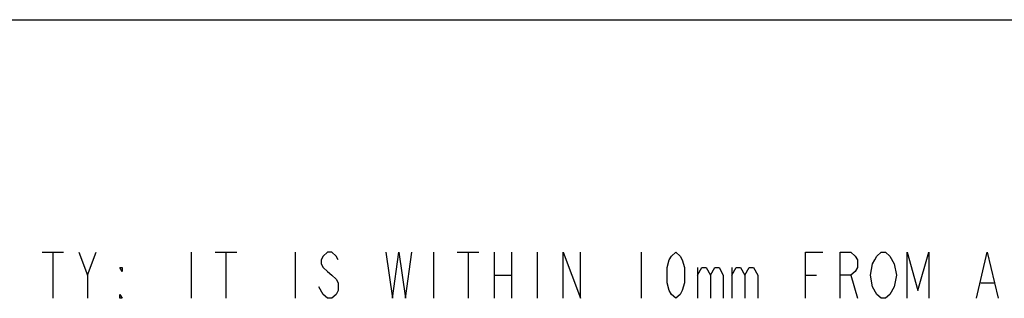
# Model space of a CAD drawing. Extents: x 0 to 4000, y -120 to 3000.
# Drawn here: x 702 to 1556, y 2759 to 3000 of the extents above; entities that cross this region are included whole.
import ezdxf

# ---------------------------------------------------------------- set-up
doc = ezdxf.new("R2010")
doc.units = 0
doc.header["$LTSCALE"] = 220
doc.layers.get('0').update_dxf_attribs({"linetype": 'CONTINUOUS'})
doc.layers.add('50_ALL_DETAILS', color=7, linetype='CONTINUOUS')

msp = doc.modelspace()

# ---------------------------------------------------------------- linework, layer by layer
at = {"color": 7, "linetype": 'CONTINUOUS'}
msp.add_line((0, 3000), (4000, 3000), dxfattribs=at)
at = {"layer": '50_ALL_DETAILS', "color": 7, "linetype": 'CONTINUOUS'}
for p, q in [((721.7139, 2798.5122), (740.4639, 2798.5122)), ((731.0889, 2798.5122), (731.0889, 2758.5122)), ((761.0889, 2778.5122), (768.5889, 2798.5122)), ((851.0889, 2798.5122), (851.0889, 2758.5122)), ((871.7139, 2798.5122), (890.4639, 2798.5122)), ((881.0889, 2798.5122), (881.0889, 2758.5122)), ((941.0889, 2798.5122), (941.0889, 2758.5122)), ((1061.089, 2798.5122), (1061.089, 2758.5122)), ((1081.714, 2798.5122), (1100.464, 2798.5122)), ((1091.089, 2798.5122), (1091.089, 2758.5122)), ((1113.589, 2798.5122), (1113.589, 2758.5122)), ((1128.589, 2798.5122), (1128.589, 2758.5122)), ((1151.089, 2798.5122), (1151.089, 2758.5122)), ((1241.089, 2798.5122), (1241.089, 2758.5122)), ((1289.839, 2785.179), (1289.839, 2758.5122)), ((1319.839, 2785.179), (1319.839, 2758.5122)), ((1113.589, 2778.5122), (1128.589, 2778.5122)), ((1383.589, 2778.5122), (1392.964, 2778.5122)), ((1422.964, 2778.5122), (1428.589, 2758.5122)), ((965.4639, 2761.8457), (961.7139, 2768.5122)), ((1535.464, 2771.8457), (1546.714, 2771.8457))]:
    msp.add_line(p, q, dxfattribs=at)
for points in [[(753.5889, 2798.5122), (761.0889, 2778.5122), (761.0889, 2758.5122)], [(978.5889, 2791.8457), (976.7139, 2795.179), (972.9639, 2798.5122), (969.2139, 2798.5122), (965.4639, 2795.179), (963.5889, 2791.8457), (963.5889, 2788.5122), (965.4639, 2785.179), (969.2139, 2781.8457), (972.9639, 2778.5122), (976.7139, 2775.179), (978.5889, 2771.8457), (978.5889, 2765.179), (976.7139, 2761.8457), (972.9639, 2758.5122), (969.2139, 2758.5122), (965.4639, 2761.8457)], [(1019.8389, 2798.5122), (1025.464, 2758.5122), (1031.089, 2798.5122), (1036.714, 2758.5122), (1042.339, 2798.5122)], [(1173.589, 2758.5122), (1173.589, 2798.5122), (1188.589, 2758.5122), (1188.589, 2798.5122)], [(1271.089, 2758.5122), (1267.339, 2761.8457), (1265.464, 2765.179), (1263.589, 2771.8457), (1263.589, 2785.179), (1265.464, 2791.8457), (1267.339, 2795.179), (1271.089, 2798.5122), (1274.839, 2795.179), (1276.714, 2791.8457), (1278.589, 2785.179), (1278.589, 2771.8457), (1276.714, 2765.179), (1274.839, 2761.8457), (1271.089, 2758.5122)], [(1383.589, 2758.5122), (1383.589, 2798.5122), (1398.589, 2798.5122)], [(1413.589, 2758.5122), (1413.589, 2798.5122), (1422.964, 2798.5122), (1426.714, 2795.179), (1428.589, 2791.8457), (1428.589, 2785.179), (1426.714, 2781.8457), (1422.964, 2778.5122), (1413.589, 2778.5122)], [(1445.464, 2761.8457), (1441.714, 2768.5122), (1439.839, 2778.5122), (1441.714, 2788.5122), (1443.589, 2791.8457), (1445.464, 2795.179), (1449.214, 2798.5122), (1452.964, 2798.5122), (1456.714, 2795.179)], [(1456.714, 2795.179), (1460.464, 2788.5122), (1462.339, 2778.5122), (1460.464, 2768.5122)], [(1471.714, 2758.5122), (1471.714, 2798.5122), (1481.089, 2765.179), (1490.464, 2798.5122), (1490.464, 2758.5122)], [(1531.714, 2758.5122), (1541.089, 2798.5122), (1550.464, 2758.5122)], [(791.0889, 2785.179), (791.0889, 2781.8457), (789.2139, 2785.179), (791.0889, 2785.179)], [(1289.839, 2778.5122), (1293.589, 2785.179), (1297.339, 2785.179), (1301.089, 2778.5122), (1301.089, 2758.5122)], [(1301.089, 2778.5122), (1304.839, 2785.179), (1308.589, 2785.179), (1312.339, 2778.5122), (1312.339, 2758.5122)], [(1319.839, 2778.5122), (1323.589, 2785.179), (1327.339, 2785.179), (1331.089, 2778.5122), (1331.089, 2758.5122)], [(1331.089, 2778.5122), (1334.839, 2785.179), (1338.589, 2785.179), (1342.339, 2778.5122), (1342.339, 2758.5122)], [(1460.464, 2768.5122), (1456.714, 2761.8457), (1452.964, 2758.5122), (1449.214, 2758.5122), (1445.464, 2761.8457)], [(791.0889, 2758.5122), (789.2139, 2758.5122), (789.2139, 2761.8457), (791.0889, 2758.5122)]]:
    msp.add_lwpolyline(points, dxfattribs=at)

doc.saveas('drawing.dxf')
